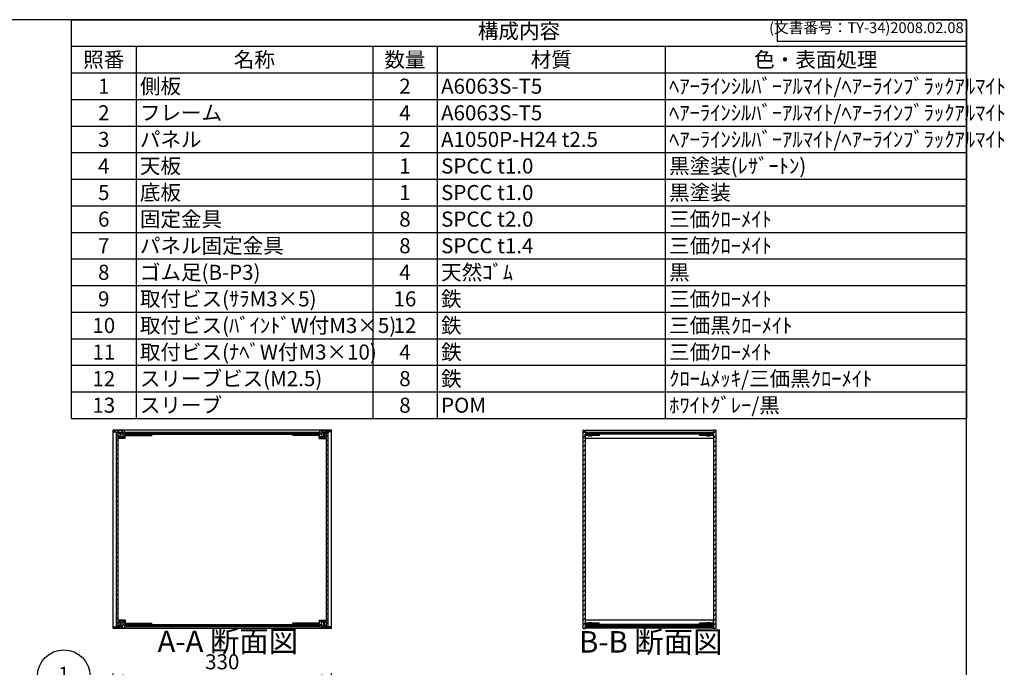
# Model space of a CAD drawing. Units: millimetres. Extents: x 0 to 2677, y 0 to 1820.
# Drawn here: x 1189 to 2677, y 842 to 1820 of the extents above; entities that cross this region are included whole.
import ezdxf

# ---------------------------------------------------------------- set-up
doc = ezdxf.new("R2010")
doc.units = ezdxf.units.MM
doc.header["$LTSCALE"] = 6.5
for name, pattern in [('AM_ISO02W050x2', [3.75, 3, -0.75]), ('AM_ISO08W050', [18, 12, -1.5, 3, -1.5]), ('CENTER', [2, 1.25, -0.25, 0.25, -0.25])]:
    doc.linetypes.add(name, pattern=pattern)
for name, color, linetype, lineweight in [('AM_10', 7, 'AM_ISO08W050', 50), ('AM_5', 3, 'Continuous', 25), ('AM_8', 1, 'Continuous', 25), ('側板', 7, 'Continuous', 25), ('固定金具', 6, 'Continuous', 25), ('天板', 3, 'Continuous', 25), ('底板', 4, 'Continuous', 25), ('ﾊﾟﾈﾙ', 5, 'Continuous', 25), ('ﾊﾟﾈﾙ0', 5, 'AM_ISO02W050x2', 13), ('ﾊﾟﾈﾙ固定金具', 6, 'Continuous', 25), ('ﾌﾚｰﾑ', 2, 'Continuous', 25)]:
    doc.layers.add(name, color=color, linetype=linetype, lineweight=lineweight)
doc.styles.add('ACISOTS', font='isocp.shx', dxfattribs={"height": 1, "bigfont": 'extfont.shx'})
doc.styles.get("Standard").update_dxf_attribs({"font": 'ISOCP.SHX', "bigfont": 'EXTFONT.SHX'})
doc.dimstyles.new('AM_ISO$0', dxfattribs={"dimtxt": 3.5, "dimasz": 2.5, "dimexe": 1, "dimexo": 1, "dimgap": 1.5, "dimtad": 1, "dimdsep": 46, "dimtxsty": 'Standard', "dimblk": 'OPEN30', "dimcen": 0, "dimclrd": 256, "dimclre": 256, "dimclrt": 2, "dimadec": 0, "dimazin": 2, "dimtp": 0.1, "dimtm": 0.1, "dimtfac": 0.71, "dimtmove": 0, "dimatfit": 3, "dimldrblk": 'OPEN30', "dimfxl": 0, "dimlwd": -1, "dimlwe": -1, "dimarcsym": 0})
pattern_1 = [(45, (158.1657, 289.944), (-3.535534, 3.535534), [])]

# ---------------------------------------------------------------- blocks, each defined once
blk = doc.blocks.new('TK-A3')
for p, q in [((359, 280), (359, 275)), ((359, 275), (403, 275))]:
    blk.add_line(p, q)
blk.add_lwpolyline([(0, 0), (403, 0), (403, 280), (0, 280)], close=True)
at = {"insert": (402.36, 276.11), "char_height": 2.5, "width": 43.0784, "attachment_point": 9}
blk.add_mtext('(文書番号：TY-34)2008.02.08', dxfattribs=at)
blk = doc.blocks.new('*S28')
at = {"layer": 'AM_5'}
blk.add_line((1292, 812), (1327.4, 795.7), dxfattribs=at)
at = {"layer": 'AM_5', "color": 3}
blk.add_circle((1255.8, 828.7), 39.8, dxfattribs=at)
at = {"layer": 'AM_5', "linetype": 'Continuous'}
blk.add_trace([(1326.1, 793), (1328.7, 798.4), (1348.1, 786.2)], dxfattribs=at)
at = {"layer": 'AM_5', "color": 7, "insert": (1255.8, 828.7), "char_height": 22.8, "attachment_point": 5, "style": 'ACISOTS'}
blk.add_mtext('1', dxfattribs=at)
blk = doc.blocks.new('*S47')
at = {"color": 1}
for p, q in [((1267.5, 1820), (2619.5, 1820)), ((1267.5, 1779.8625), (2619.5, 1779.8625)), ((1365, 1779.8625), (1365, 1739.725)), ((1722.5, 1779.8625), (1722.5, 1739.725)), ((1820, 1779.8625), (1820, 1739.725)), ((2164.5, 1779.8625), (2164.5, 1739.725)), ((1267.5, 1739.725), (2619.5, 1739.725)), ((1365, 1739.725), (1365, 1699.5875)), ((1722.5, 1739.725), (1722.5, 1699.5875)), ((1820, 1739.725), (1820, 1699.5875)), ((2164.5, 1739.725), (2164.5, 1699.5875)), ((1267.5, 1699.5875), (2619.5, 1699.5875)), ((1365, 1699.5875), (1365, 1659.45)), ((1722.5, 1699.5875), (1722.5, 1659.45)), ((1820, 1699.5875), (1820, 1659.45)), ((2164.5, 1699.5875), (2164.5, 1659.45)), ((1267.5, 1659.45), (2619.5, 1659.45)), ((1365, 1659.45), (1365, 1619.3125)), ((1722.5, 1659.45), (1722.5, 1619.3125)), ((1820, 1659.45), (1820, 1619.3125)), ((2164.5, 1659.45), (2164.5, 1619.3125)), ((1267.5, 1619.3125), (2619.5, 1619.3125)), ((1365, 1619.3125), (1365, 1579.175)), ((1722.5, 1619.3125), (1722.5, 1579.175)), ((1820, 1619.3125), (1820, 1579.175)), ((2164.5, 1619.3125), (2164.5, 1579.175)), ((1267.5, 1579.175), (2619.5, 1579.175)), ((1365, 1579.175), (1365, 1539.0375)), ((1722.5, 1579.175), (1722.5, 1539.0375)), ((1820, 1579.175), (1820, 1539.0375)), ((2164.5, 1579.175), (2164.5, 1539.0375)), ((1267.5, 1539.0375), (2619.5, 1539.0375)), ((1365, 1539.0375), (1365, 1498.9)), ((1722.5, 1539.0375), (1722.5, 1498.9)), ((1820, 1539.0375), (1820, 1498.9)), ((2164.5, 1539.0375), (2164.5, 1498.9)), ((1267.5, 1498.9), (2619.5, 1498.9)), ((1365, 1498.9), (1365, 1458.7625)), ((1722.5, 1498.9), (1722.5, 1458.7625)), ((1820, 1498.9), (1820, 1458.7625)), ((2164.5, 1498.9), (2164.5, 1458.7625)), ((1267.5, 1458.7625), (2619.5, 1458.7625)), ((1365, 1458.7625), (1365, 1418.625)), ((1722.5, 1458.7625), (1722.5, 1418.625)), ((1820, 1458.7625), (1820, 1418.625)), ((2164.5, 1458.7625), (2164.5, 1418.625)), ((1267.5, 1418.625), (2619.5, 1418.625)), ((1365, 1418.625), (1365, 1378.4875)), ((1722.5, 1418.625), (1722.5, 1378.4875)), ((1820, 1418.625), (1820, 1378.4875)), ((2164.5, 1418.625), (2164.5, 1378.4875)), ((1267.5, 1378.4875), (2619.5, 1378.4875)), ((1365, 1378.4875), (1365, 1338.35)), ((1722.5, 1378.4875), (1722.5, 1338.35)), ((1820, 1378.4875), (1820, 1338.35)), ((2164.5, 1378.4875), (2164.5, 1338.35)), ((1267.5, 1338.35), (2619.5, 1338.35)), ((1365, 1338.35), (1365, 1298.2125)), ((1722.5, 1338.35), (1722.5, 1298.2125)), ((1820, 1338.35), (1820, 1298.2125)), ((2164.5, 1338.35), (2164.5, 1298.2125)), ((1267.5, 1298.2125), (2619.5, 1298.2125)), ((1365, 1298.2125), (1365, 1258.075)), ((1722.5, 1298.2125), (1722.5, 1258.075)), ((1820, 1298.2125), (1820, 1258.075)), ((2164.5, 1298.2125), (2164.5, 1258.075)), ((1267.5, 1258.075), (2619.5, 1258.075)), ((1365, 1258.075), (1365, 1217.9375)), ((1722.5, 1258.075), (1722.5, 1217.9375)), ((1820, 1258.075), (1820, 1217.9375)), ((2164.5, 1258.075), (2164.5, 1217.9375))]:
    blk.add_line(p, q, dxfattribs=at)
at = {"color": 7}
for p, q in [((1267.5, 1217.9375), (1267.5, 1820)), ((1267.5, 1820), (2619.5, 1820)), ((2619.5, 1820), (2619.5, 1217.9375)), ((1267.5, 1217.9375), (2619.5, 1217.9375))]:
    blk.add_line(p, q, dxfattribs=at)
at = {"color": 2, "insert": (1943.5, 1799.9313), "char_height": 22.75, "attachment_point": 5, "style": 'ACISOTS'}
blk.add_mtext('構成内容', dxfattribs=at)
at = {"color": 2, "char_height": 22.75, "style": 'ACISOTS'}
for s, insert, width, attachment_point in [('照番', (1316.25, 1771.0875), 85.8, 2), ('名称', (1543.75, 1771.0875), 345.8, 2), ('数量', (1771.25, 1771.0875), 85.8, 2), ('材質', (1992.25, 1771.0875), 332.8, 2), ('色・表面処理', (2392, 1771.0875), 443.3, 2), ('1', (1316.25, 1730.95), 85.8, 2), ('側板', (1370.85, 1730.95), 345.8, 1), ('2', (1771.25, 1730.95), 85.8, 2), ('A6063S-T5', (1825.85, 1730.95), 332.8, 1), ('ﾍｱｰﾗｲﾝｼﾙﾊﾞｰｱﾙﾏｲﾄ/ﾍｱｰﾗｲﾝﾌﾞﾗｯｸｱﾙﾏｲﾄ', (2170.35, 1730.95), 443.3, 1), ('2', (1316.25, 1690.8125), 85.8, 2), ('フレーム', (1370.85, 1690.8125), 345.8, 1), ('4', (1771.25, 1690.8125), 85.8, 2), ('A6063S-T5', (1825.85, 1690.8125), 332.8, 1), ('ﾍｱｰﾗｲﾝｼﾙﾊﾞｰｱﾙﾏｲﾄ/ﾍｱｰﾗｲﾝﾌﾞﾗｯｸｱﾙﾏｲﾄ', (2170.35, 1690.8125), 443.3, 1), ('パネル', (1370.85, 1650.675), 345.8, 1), ('ﾍｱｰﾗｲﾝｼﾙﾊﾞｰｱﾙﾏｲﾄ/ﾍｱｰﾗｲﾝﾌﾞﾗｯｸｱﾙﾏｲﾄ', (2170.35, 1650.675), 443.3, 1), ('3', (1316.25, 1650.675), 85.8, 2), ('2', (1771.25, 1650.675), 85.8, 2), ('A1050P-H24 t2.5', (1825.85, 1650.675), 332.8, 1), ('4', (1316.25, 1610.5375), 85.8, 2), ('天板', (1370.85, 1610.5375), 345.8, 1), ('1', (1771.25, 1610.5375), 85.8, 2), ('SPCC t1.0', (1825.85, 1610.5375), 332.8, 1), ('黒塗装(ﾚｻﾞｰﾄﾝ)', (2170.35, 1610.5375), 443.3, 1), ('5', (1316.25, 1570.4), 85.8, 2), ('底板', (1370.85, 1570.4), 345.8, 1), ('1', (1771.25, 1570.4), 85.8, 2), ('SPCC t1.0', (1825.85, 1570.4), 332.8, 1), ('黒塗装', (2170.35, 1570.4), 443.3, 1), ('固定金具', (1370.85, 1530.2625), 345.8, 1), ('三価ｸﾛｰﾒｲﾄ', (2170.35, 1530.2625), 443.3, 1), ('6', (1316.25, 1530.2625), 85.8, 2), ('8', (1771.25, 1530.2625), 85.8, 2), ('SPCC t2.0', (1825.85, 1530.2625), 332.8, 1), ('7', (1316.25, 1490.125), 85.8, 2), ('パネル固定金具', (1370.85, 1490.125), 345.8, 1), ('8', (1771.25, 1490.125), 85.8, 2), ('SPCC t1.4', (1825.85, 1490.125), 332.8, 1), ('三価ｸﾛｰﾒｲﾄ', (2170.35, 1490.125), 443.3, 1), ('8', (1316.25, 1449.9875), 85.8, 2), ('ゴム足(B-P3)', (1370.85, 1449.9875), 345.8, 1), ('4', (1771.25, 1449.9875), 85.8, 2), ('天然ｺﾞﾑ', (1825.85, 1449.9875), 332.8, 1), ('黒', (2170.35, 1449.9875), 443.3, 1), ('鉄', (1825.85, 1409.85), 332.8, 1), ('9', (1316.25, 1409.85), 85.8, 2), ('取付ビス(ｻﾗM3×5)', (1370.85, 1409.85), 345.8, 1), ('16', (1771.25, 1409.85), 85.8, 2), ('三価ｸﾛｰﾒｲﾄ', (2170.35, 1409.85), 443.3, 1), ('10', (1316.25, 1369.7125), 85.8, 2), ('取付ビス(ﾊﾞｲﾝﾄﾞW付M3×5)', (1370.85, 1369.7125), 345.8, 1), ('12', (1771.25, 1369.7125), 85.8, 2), ('鉄', (1825.85, 1369.7125), 332.8, 1), ('三価黒ｸﾛｰﾒｲﾄ', (2170.35, 1369.7125), 443.3, 1), ('11', (1316.25, 1329.575), 85.8, 2), ('取付ビス(ﾅﾍﾞW付M3×10)', (1370.85, 1329.575), 345.8, 1), ('4', (1771.25, 1329.575), 85.8, 2), ('鉄', (1825.85, 1329.575), 332.8, 1), ('三価ｸﾛｰﾒｲﾄ', (2170.35, 1329.575), 443.3, 1), ('12', (1316.25, 1289.4375), 85.8, 2), ('スリーブビス(M2.5)', (1370.85, 1289.4375), 345.8, 1), ('8', (1771.25, 1289.4375), 85.8, 2), ('鉄', (1825.85, 1289.4375), 332.8, 1), ('ｸﾛｰﾑﾒｯｷ/三価黒ｸﾛｰﾒｲﾄ', (2170.35, 1289.4375), 443.3, 1), ('13', (1316.25, 1249.3), 85.8, 2), ('スリーブ', (1370.85, 1249.3), 345.8, 1), ('8', (1771.25, 1249.3), 85.8, 2), ('POM', (1825.85, 1249.3), 332.8, 1), ('ﾎﾜｲﾄｸﾞﾚｰ/黒', (2170.35, 1249.3), 443.3, 1)]:
    blk.add_mtext(s, dxfattribs=dict(at, insert=insert, width=width, attachment_point=attachment_point))
blk = doc.blocks.new('_Open30')
at = {"color": 0, "linetype": 'ByBlock', "lineweight": -2}
for p, q in [((-1, 0.268), (0, 0)), ((0, 0), (-1, -0.268)), ((0, 0), (-1, 0))]:
    blk.add_line(p, q, dxfattribs=at)
blk = doc.blocks.new('*D15')
at = {"layer": 'AM_5', "transparency": 16777216}
for p, q in [((1330.3, 811.5), (1330.3, 833)), ((1660.3, 811.5), (1660.3, 833)), ((1644, 826.5), (1346.5, 826.5))]:
    blk.add_line(p, q, dxfattribs=at)
at = {"layer": 'Defpoints', "color": 0, "transparency": 16777216}
for p in [(1330.3, 826.5), (1330.3, 805), (1660.3, 805)]:
    blk.add_point(p, dxfattribs=at)
at = {"layer": 'AM_5', "transparency": 16777216, "xscale": 16.25, "yscale": 16.25, "zscale": 16.25, "rotation": 180}
blk.add_blockref('_Open30', (1330.3, 826.5), dxfattribs=at)
at = {"layer": 'AM_5', "transparency": 16777216, "xscale": 16.25, "yscale": 16.25, "zscale": 16.25}
blk.add_blockref('_Open30', (1660.3, 826.5), dxfattribs=at)
at = {"layer": 'AM_5', "color": 2, "transparency": 16777216, "insert": (1495.3, 847.6), "char_height": 22.75, "attachment_point": 5}
blk.add_mtext('330', dxfattribs=at)
blk = doc.blocks.new('*S54')
at = {"layer": 'AM_10', "color": 7, "linetype": 'CENTER'}
for p, q in [((907, 1509.4), (907, 1444.4)), ((939.5, 1509.4), (972, 1509.4)), ((907, 1140.4), (907, 1205.4)), ((939.5, 1140.4), (972, 1140.4))]:
    blk.add_line(p, q, dxfattribs=at)
at = {"layer": 'AM_10', "color": 1, "linetype": 'CENTER'}
blk.add_line((907, 1444.4), (907, 1205.4), dxfattribs=at)
at = {"layer": 'AM_10', "color": 7, "linetype": 'Continuous'}
blk.add_trace([(939.5, 1513.7), (939.5, 1505.1), (907, 1509.4)], dxfattribs=at)
at = {"layer": 'AM_10', "color": 7, "linetype": 'Continuous', "extrusion": (0, 3.76814e-18, -1)}
blk.add_trace([(-939.5, 1136.1), (-939.5, 1144.7), (-907, 1140.4)], dxfattribs=at)
at = {"layer": 'AM_10', "color": 7, "char_height": 32.5, "attachment_point": 5, "style": 'ACISOTS'}
for s, insert in [('A', (935.5, 1535.8)), ('A', (933.2, 1112)), ('A-A 断面図', (1503.6, 877.2))]:
    blk.add_mtext(s, dxfattribs=dict(at, insert=insert))
blk = doc.blocks.new('*S55')
at = {"layer": 'AM_10', "color": 7, "linetype": 'CENTER'}
for p, q in [((907, 1509.4), (907, 1444.4)), ((939.5, 1509.4), (972, 1509.4)), ((907, 1140.4), (907, 1205.4)), ((939.5, 1140.4), (972, 1140.4))]:
    blk.add_line(p, q, dxfattribs=at)
at = {"layer": 'AM_10', "color": 1, "linetype": 'CENTER'}
blk.add_line((907, 1444.4), (907, 1205.4), dxfattribs=at)
at = {"layer": 'AM_10', "color": 7, "linetype": 'Continuous'}
blk.add_trace([(939.5, 1513.7), (939.5, 1505.1), (907, 1509.4)], dxfattribs=at)
at = {"layer": 'AM_10', "color": 7, "linetype": 'Continuous', "extrusion": (0, 3.76814e-18, -1)}
blk.add_trace([(-939.5, 1136.1), (-939.5, 1144.7), (-907, 1140.4)], dxfattribs=at)
at = {"layer": 'AM_10', "color": 7, "char_height": 32.5, "attachment_point": 5, "style": 'ACISOTS'}
for s, insert in [('A', (935.5, 1535.8)), ('A', (933.2, 1112)), ('A-A 断面図', (1503.6, 877.2))]:
    blk.add_mtext(s, dxfattribs=dict(at, insert=insert))
blk = doc.blocks.new('*S56')
at = {"layer": 'AM_10', "color": 7, "insert": (2142.6, 876.4), "char_height": 32.5, "attachment_point": 5, "style": 'ACISOTS'}
blk.add_mtext('B-B 断面図', dxfattribs=at)
blk = doc.blocks.new('*S57')
at = {"layer": 'AM_10', "color": 7, "insert": (2142.6, 876.4), "char_height": 32.5, "attachment_point": 5, "style": 'ACISOTS'}
blk.add_mtext('B-B 断面図', dxfattribs=at)

msp = doc.modelspace()

# ---------------------------------------------------------------- hatches: boundary and pattern name
at = {"layer": 'AM_8'}
h = msp.add_hatch(dxfattribs=at)
h.set_pattern_fill('_U', color=256, scale=3.75, angle=45, style=0, double=1, pattern_type=0)
h.set_pattern_definition([(45, (1614.255, 402.3282), (-2.65165, 2.65165), []), (135, (1614.255, 402.3282), (-2.65165, -2.65165), [])])
edge = h.paths.add_edge_path()
edge.add_line((1330.75, 1197.529), (1335.25, 1197.029))
edge.add_line((1335.25, 1197.029), (1337.75, 1197.029))
edge.add_line((1337.75, 1197.029), (1337.75, 1195.029))
edge.add_line((1337.75, 1195.029), (1340.75, 1195.029))
edge.add_line((1340.75, 1195.029), (1340.75, 1196.529))
edge.add_line((1340.75, 1196.529), (1342.25, 1196.529))
edge.add_line((1342.25, 1196.529), (1342.25, 1195.029))
edge.add_line((1342.25, 1195.029), (1343.45, 1195.029))
edge.add_line((1343.45, 1195.029), (1343.45, 1196.529))
edge.add_line((1343.45, 1196.529), (1344.75, 1196.529))
edge.add_arc((1339.125, 1193.029), 6.625, -31.890792, 31.890792, ccw=False)
edge.add_line((1344.75, 1189.529), (1343.45, 1189.529))
edge.add_line((1343.45, 1189.529), (1343.45, 1191.029))
edge.add_line((1343.45, 1191.029), (1342.25, 1191.029))
edge.add_line((1342.25, 1191.029), (1342.25, 1189.529))
edge.add_line((1342.25, 1189.529), (1340.75, 1189.529))
edge.add_line((1340.75, 1189.529), (1340.75, 1191.029))
edge.add_line((1340.75, 1191.029), (1337.75, 1191.029))
edge.add_line((1337.75, 1191.029), (1337.75, 1190.529))
edge.add_line((1337.75, 1190.529), (1338.25, 1190.529))
edge.add_line((1338.25, 1190.529), (1338.25, 1188.029))
edge.add_line((1338.25, 1188.029), (1337.75, 1188.029))
edge.add_line((1337.75, 1188.029), (1337.75, 1187.529))
edge.add_line((1337.75, 1187.529), (1348.75, 1187.529))
edge.add_line((1348.75, 1187.529), (1348.75, 1194.029))
edge.add_line((1348.75, 1194.029), (1360.75, 1194.029))
edge.add_line((1360.75, 1194.029), (1360.75, 1196.029))
edge.add_line((1360.75, 1196.029), (1348, 1196.029))
edge.add_line((1348, 1196.029), (1347.75, 1196.029))
edge.add_line((1347.75, 1196.029), (1347.75, 1199.529))
edge.add_line((1347.75, 1199.529), (1330.75, 1199.529))
edge.add_line((1330.75, 1199.529), (1330.75, 1197.529))
h = msp.add_hatch(dxfattribs=at)
h.set_pattern_fill('_U', color=256, scale=5, angle=45, style=0, pattern_type=0)
h.set_pattern_definition(pattern_1)
h.paths.add_polyline_path([(1337.75, 904.179), (1337.75, 906.029), (1337.75, 1196.879), (1335.25, 1196.879), (1335.25, 904.179)])
h = msp.add_hatch(dxfattribs=at)
h.set_pattern_fill('_U', color=256, scale=5, angle=135, style=0, pattern_type=0)
h.set_pattern_definition([(135, (636.7653, 780.1937), (-3.535534, -3.535534), [])])
h.paths.add_polyline_path([(1629.75, 1196.029), (1642.5, 1196.029), (1642.5, 1197.029), (1348, 1197.029), (1348, 1196.029), (1360.75, 1196.029), (1361.25, 1196.029), (1629.25, 1196.029)])
h = msp.add_hatch(dxfattribs=at)
h.set_pattern_fill('_U', color=256, scale=3.75, angle=45, style=0, double=1, pattern_type=0)
h.set_pattern_definition([(45, (1784.255, 402.3282), (-2.65165, 2.65165), []), (135, (1784.255, 402.3282), (-2.65165, -2.65165), [])])
edge = h.paths.add_edge_path()
edge.add_line((1642.75, 1196.029), (1629.75, 1196.029))
edge.add_line((1629.75, 1196.029), (1629.75, 1194.029))
edge.add_line((1629.75, 1194.029), (1641.75, 1194.029))
edge.add_line((1641.75, 1194.029), (1641.75, 1187.529))
edge.add_line((1641.75, 1187.529), (1652.75, 1187.529))
edge.add_line((1652.75, 1187.529), (1652.75, 1188.029))
edge.add_line((1652.75, 1188.029), (1652.25, 1188.029))
edge.add_line((1652.25, 1188.029), (1652.25, 1190.529))
edge.add_line((1652.25, 1190.529), (1652.75, 1190.529))
edge.add_line((1652.75, 1190.529), (1652.75, 1191.029))
edge.add_line((1652.75, 1191.029), (1649.75, 1191.029))
edge.add_line((1649.75, 1191.029), (1649.75, 1189.529))
edge.add_line((1649.75, 1189.529), (1648.25, 1189.529))
edge.add_line((1648.25, 1189.529), (1648.25, 1191.029))
edge.add_line((1648.25, 1191.029), (1647.05, 1191.029))
edge.add_line((1647.05, 1191.029), (1647.05, 1189.529))
edge.add_line((1647.05, 1189.529), (1645.75, 1189.529))
edge.add_arc((1651.375, 1193.029), 6.625, 148.109208, 211.890792, ccw=False)
edge.add_line((1645.75, 1196.529), (1647.05, 1196.529))
edge.add_line((1647.05, 1196.529), (1647.05, 1195.029))
edge.add_line((1647.05, 1195.029), (1648.25, 1195.029))
edge.add_line((1648.25, 1195.029), (1648.25, 1196.529))
edge.add_line((1648.25, 1196.529), (1649.75, 1196.529))
edge.add_line((1649.75, 1196.529), (1649.75, 1195.029))
edge.add_line((1649.75, 1195.029), (1652.75, 1195.029))
edge.add_line((1652.75, 1195.029), (1652.75, 1197.029))
edge.add_line((1652.75, 1197.029), (1655.25, 1197.029))
edge.add_line((1655.25, 1197.029), (1659.75, 1197.529))
edge.add_line((1659.75, 1197.529), (1659.75, 1199.529))
edge.add_line((1659.75, 1199.529), (1642.75, 1199.529))
edge.add_line((1642.75, 1199.529), (1642.75, 1196.029))
h = msp.add_hatch(dxfattribs=at)
h.set_pattern_fill('_U', color=256, scale=5, angle=45, style=0, pattern_type=0)
h.set_pattern_definition(pattern_1)
h.paths.add_polyline_path([(1652.75, 1196.879), (1652.75, 906.029), (1652.75, 904.179), (1655.25, 904.179), (1655.25, 1196.879)])
h = msp.add_hatch(dxfattribs=at)
h.set_pattern_fill('_U', color=256, scale=5, angle=45, style=0, pattern_type=0)
h.set_pattern_definition(pattern_1)
h.paths.add_polyline_path([(2043.439, 901.029), (2043.439, 901.529), (2043.439, 905.029), (2043.689, 905.029), (2054.939, 905.029), (2054.939, 907.029), (2043.439, 907.029), (2043.439, 1192.029), (2043.439, 1194.029), (2054.939, 1194.029), (2054.939, 1196.029), (2043.689, 1196.029), (2043.439, 1196.029), (2043.439, 1200.029), (2039.939, 1200.029), (2039.939, 901.029)])
h = msp.add_hatch(dxfattribs=at)
h.set_pattern_fill('_U', color=256, scale=5, angle=135, style=0, pattern_type=0)
h.set_pattern_definition([(135, (966.457, 780.1937), (-3.535534, -3.535534), [])])
h.paths.add_polyline_path([(2043.689, 1196.029), (2055.439, 1196.029), (2237.189, 1196.029), (2237.189, 1197.029), (2043.689, 1197.029)])
h = msp.add_hatch(dxfattribs=at)
h.set_pattern_fill('_U', color=256, scale=5, angle=45, style=0, pattern_type=0)
h.set_pattern_definition(pattern_1)
h.paths.add_polyline_path([(2225.939, 907.029), (2225.939, 905.029), (2237.189, 905.029), (2237.439, 905.029), (2237.439, 901.529), (2237.439, 901.029), (2240.939, 901.029), (2240.939, 1200.029), (2237.439, 1200.029), (2237.439, 1196.029), (2237.189, 1196.029), (2225.939, 1196.029), (2225.939, 1194.029), (2237.439, 1194.029), (2237.439, 907.029)])
h = msp.add_hatch(dxfattribs=at)
h.set_pattern_fill('_U', color=256, scale=3.75, angle=45, style=0, double=1, pattern_type=0)
h.set_pattern_definition([(45, (1614.255, 352.3282), (-2.65165, 2.65165), []), (135, (1614.255, 352.3282), (-2.65165, -2.65165), [])])
edge = h.paths.add_edge_path()
edge.add_line((1360.75, 905.029), (1360.75, 907.029))
edge.add_line((1360.75, 907.029), (1348.75, 907.029))
edge.add_line((1348.75, 907.029), (1348.75, 913.529))
edge.add_line((1348.75, 913.529), (1337.75, 913.529))
edge.add_line((1337.75, 913.529), (1337.75, 913.029))
edge.add_line((1337.75, 913.029), (1338.25, 913.029))
edge.add_line((1338.25, 913.029), (1338.25, 910.529))
edge.add_line((1338.25, 910.529), (1337.75, 910.529))
edge.add_line((1337.75, 910.529), (1337.75, 910.029))
edge.add_line((1337.75, 910.029), (1340.75, 910.029))
edge.add_line((1340.75, 910.029), (1340.75, 911.529))
edge.add_line((1340.75, 911.529), (1342.25, 911.529))
edge.add_line((1342.25, 911.529), (1342.25, 910.029))
edge.add_line((1342.25, 910.029), (1343.45, 910.029))
edge.add_line((1343.45, 910.029), (1343.45, 911.529))
edge.add_line((1343.45, 911.529), (1344.75, 911.529))
edge.add_arc((1339.125, 908.029), 6.625, -31.890792, 31.890792, ccw=False)
edge.add_line((1344.75, 904.529), (1343.45, 904.529))
edge.add_line((1343.45, 904.529), (1343.45, 906.029))
edge.add_line((1343.45, 906.029), (1342.25, 906.029))
edge.add_line((1342.25, 906.029), (1342.25, 904.529))
edge.add_line((1342.25, 904.529), (1340.75, 904.529))
edge.add_line((1340.75, 904.529), (1340.75, 906.029))
edge.add_line((1340.75, 906.029), (1337.75, 906.029))
edge.add_line((1337.75, 906.029), (1337.75, 904.179))
edge.add_line((1337.75, 904.179), (1337.75, 904.029))
edge.add_line((1337.75, 904.029), (1335.25, 904.029))
edge.add_line((1335.25, 904.029), (1330.75, 903.529))
edge.add_line((1330.75, 903.529), (1330.75, 901.529))
edge.add_line((1330.75, 901.529), (1347.75, 901.529))
edge.add_line((1347.75, 901.529), (1347.75, 905.029))
edge.add_line((1347.75, 905.029), (1360.75, 905.029))
h = msp.add_hatch(dxfattribs=at)
h.set_pattern_fill('_U', color=256, scale=3.75, angle=45, style=0, double=1, pattern_type=0)
h.set_pattern_definition([(45, (1784.255, 352.3282), (-2.65165, 2.65165), []), (135, (1784.255, 352.3282), (-2.65165, -2.65165), [])])
edge = h.paths.add_edge_path()
edge.add_line((1659.75, 903.529), (1655.25, 904.029))
edge.add_line((1655.25, 904.029), (1652.75, 904.029))
edge.add_line((1652.75, 904.029), (1652.75, 904.179))
edge.add_line((1652.75, 904.179), (1652.75, 906.029))
edge.add_line((1652.75, 906.029), (1649.75, 906.029))
edge.add_line((1649.75, 906.029), (1649.75, 904.529))
edge.add_line((1649.75, 904.529), (1648.25, 904.529))
edge.add_line((1648.25, 904.529), (1648.25, 906.029))
edge.add_line((1648.25, 906.029), (1647.05, 906.029))
edge.add_line((1647.05, 906.029), (1647.05, 904.529))
edge.add_line((1647.05, 904.529), (1645.75, 904.529))
edge.add_arc((1651.375, 908.029), 6.625, 148.109208, 211.890792, ccw=False)
edge.add_line((1645.75, 911.529), (1647.05, 911.529))
edge.add_line((1647.05, 911.529), (1647.05, 910.029))
edge.add_line((1647.05, 910.029), (1648.25, 910.029))
edge.add_line((1648.25, 910.029), (1648.25, 911.529))
edge.add_line((1648.25, 911.529), (1649.75, 911.529))
edge.add_line((1649.75, 911.529), (1649.75, 910.029))
edge.add_line((1649.75, 910.029), (1652.75, 910.029))
edge.add_line((1652.75, 910.029), (1652.75, 910.529))
edge.add_line((1652.75, 910.529), (1652.25, 910.529))
edge.add_line((1652.25, 910.529), (1652.25, 913.029))
edge.add_line((1652.25, 913.029), (1652.75, 913.029))
edge.add_line((1652.75, 913.029), (1652.75, 913.529))
edge.add_line((1652.75, 913.529), (1641.75, 913.529))
edge.add_line((1641.75, 913.529), (1641.75, 907.029))
edge.add_line((1641.75, 907.029), (1629.75, 907.029))
edge.add_line((1629.75, 907.029), (1629.75, 905.029))
edge.add_line((1629.75, 905.029), (1642.5, 905.029))
edge.add_line((1642.5, 905.029), (1642.75, 905.029))
edge.add_line((1642.75, 905.029), (1642.75, 901.529))
edge.add_line((1642.75, 901.529), (1659.75, 901.529))
edge.add_line((1659.75, 901.529), (1659.75, 903.529))
h = msp.add_hatch(dxfattribs=at)
h.set_pattern_fill('_U', color=256, scale=5, angle=135, style=0, pattern_type=0)
h.set_pattern_definition([(135, (636.7653, 525.1937), (-3.535534, -3.535534), [])])
h.paths.add_polyline_path([(1642.5, 905.029), (1361.25, 905.029), (1360.75, 905.029), (1348, 905.029), (1348, 904.029), (1642.5, 904.029)])
h = msp.add_hatch(dxfattribs=at)
h.set_pattern_fill('_U', color=256, scale=5, angle=135, style=0, pattern_type=0)
h.set_pattern_definition([(135, (910.11, 525.1937), (-3.535534, -3.535534), [])])
h.paths.add_polyline_path([(2237.189, 905.029), (2225.439, 905.029), (2055.439, 905.029), (2043.689, 905.029), (2043.689, 904.029), (2237.189, 904.029)])

# ---------------------------------------------------------------- linework, layer by layer
at = {"layer": '側板'}
for p, q in [((1660.25, 1200.029), (1330.25, 1200.029)), ((1330.25, 901.029), (1330.25, 1200.029)), ((1361.25, 1196.029), (1629.25, 1196.029)), ((1361.25, 1196.029), (1361.25, 1194.029)), ((1361.25, 1194.029), (1629.25, 1194.029)), ((1629.25, 1196.029), (1629.25, 1194.029)), ((1660.25, 901.029), (1660.25, 1200.029)), ((2039.939, 1200.029), (2043.439, 1200.029)), ((2039.939, 1200.029), (2039.939, 901.029)), ((2043.439, 1200.029), (2043.439, 1196.029)), ((2054.939, 1196.029), (2043.439, 1196.029)), ((2054.939, 1194.029), (2043.439, 1194.029)), ((2043.439, 1194.029), (2043.439, 907.029)), ((2054.939, 1196.029), (2054.939, 1194.029)), ((2225.939, 1196.029), (2225.939, 1194.029)), ((2225.939, 1196.029), (2237.439, 1196.029)), ((2225.939, 1194.029), (2237.439, 1194.029)), ((2240.939, 1200.029), (2237.439, 1200.029)), ((2237.439, 1200.029), (2237.439, 1196.029)), ((2237.439, 1194.029), (2237.439, 907.029)), ((2240.939, 1200.029), (2240.939, 901.029)), ((1660.25, 901.029), (1330.25, 901.029)), ((1361.25, 907.029), (1629.25, 907.029)), ((1361.25, 905.029), (1361.25, 907.029)), ((1361.25, 905.029), (1629.25, 905.029)), ((1629.25, 905.029), (1629.25, 907.029)), ((2039.939, 901.029), (2043.439, 901.029)), ((2054.939, 907.029), (2043.439, 907.029)), ((2054.939, 905.029), (2043.439, 905.029)), ((2043.439, 905.029), (2043.439, 901.029)), ((2054.939, 905.029), (2054.939, 907.029)), ((2225.939, 905.029), (2225.939, 907.029)), ((2225.939, 907.029), (2237.439, 907.029)), ((2225.939, 905.029), (2237.439, 905.029)), ((2237.439, 905.029), (2237.439, 901.029)), ((2240.939, 901.029), (2237.439, 901.029))]:
    msp.add_line(p, q, dxfattribs=at)
at = {"layer": '固定金具'}
for p, q in [((1348.75, 1194.029), (1348.75, 1192.029)), ((1348.75, 1194.029), (1388.75, 1194.029)), ((1348.75, 1192.029), (1388.75, 1192.029)), ((1388.75, 1194.029), (1388.75, 1192.029)), ((1601.75, 1194.029), (1601.75, 1192.029)), ((1641.75, 1194.029), (1601.75, 1194.029)), ((1641.75, 1192.029), (1601.75, 1192.029)), ((1641.75, 1194.029), (1641.75, 1192.029)), ((2043.439, 1194.029), (2043.439, 1192.029)), ((2064.439, 1194.029), (2043.439, 1194.029)), ((2064.439, 1192.029), (2043.439, 1192.029)), ((2055.439, 1194.029), (2055.439, 1192.029)), ((2064.439, 1194.029), (2064.439, 1192.029)), ((2237.439, 1194.029), (2216.439, 1194.029)), ((2216.439, 1194.029), (2216.439, 1192.029)), ((2237.439, 1192.029), (2216.439, 1192.029)), ((2225.439, 1194.029), (2225.439, 1192.029)), ((2237.439, 1194.029), (2237.439, 1192.029)), ((1348.75, 907.029), (1348.75, 909.029)), ((1348.75, 909.029), (1388.75, 909.029)), ((1388.75, 907.029), (1388.75, 909.029)), ((1601.75, 907.029), (1601.75, 909.029)), ((1641.75, 909.029), (1601.75, 909.029)), ((1641.75, 907.029), (1641.75, 909.029)), ((2064.439, 909.029), (2043.439, 909.029)), ((2043.439, 907.029), (2043.439, 909.029)), ((2055.439, 907.029), (2055.439, 909.029)), ((2064.439, 907.029), (2064.439, 909.029)), ((2237.439, 909.029), (2216.439, 909.029)), ((2216.439, 907.029), (2216.439, 909.029)), ((2225.439, 907.029), (2225.439, 909.029)), ((2237.439, 907.029), (2237.439, 909.029)), ((1348.75, 907.029), (1388.75, 907.029)), ((1641.75, 907.029), (1601.75, 907.029)), ((2064.439, 907.029), (2043.439, 907.029)), ((2237.439, 907.029), (2216.439, 907.029))]:
    msp.add_line(p, q, dxfattribs=at)
at = {"layer": '天板'}
for p, q in [((1348, 1197.029), (1642.5, 1197.029)), ((1348, 1196.029), (1348, 1197.029)), ((1348, 1196.029), (1642.5, 1196.029)), ((1642.5, 1196.029), (1642.5, 1197.029)), ((2043.689, 1197.029), (2043.689, 1196.029)), ((2043.689, 1197.029), (2237.189, 1197.029)), ((2043.689, 1196.029), (2237.189, 1196.029)), ((2237.189, 1196.029), (2237.189, 1197.029))]:
    msp.add_line(p, q, dxfattribs=at)
at = {"layer": '底板'}
for p, q in [((1348, 905.029), (1642.5, 905.029)), ((1348, 905.029), (1348, 904.029)), ((1348, 904.029), (1642.5, 904.029)), ((1642.5, 905.029), (1642.5, 904.029)), ((2043.689, 905.029), (2237.189, 905.029)), ((2043.689, 905.029), (2043.689, 904.029)), ((2043.689, 904.029), (2237.189, 904.029)), ((2237.189, 905.029), (2237.189, 904.029))]:
    msp.add_line(p, q, dxfattribs=at)
at = {"layer": 'ﾊﾟﾈﾙ'}
for p, q in [((1337.75, 1196.679), (1335.25, 1196.679)), ((1335.25, 904.379), (1335.25, 1196.679)), ((1337.75, 904.379), (1337.75, 1196.679)), ((1652.75, 1196.679), (1655.25, 1196.679)), ((1652.75, 904.379), (1652.75, 1196.679)), ((1655.25, 904.379), (1655.25, 1196.679)), ((1337.75, 904.379), (1335.25, 904.379)), ((1652.75, 904.379), (1655.25, 904.379))]:
    msp.add_line(p, q, dxfattribs=at)
at = {"layer": 'ﾊﾟﾈﾙ0'}
for p, q in [((2043.589, 904.379), (2043.589, 1196.679)), ((2043.589, 1196.679), (2237.289, 1196.679)), ((2237.289, 904.379), (2237.289, 1196.679)), ((2043.589, 904.379), (2237.289, 904.379))]:
    msp.add_line(p, q, dxfattribs=at)
for points in [[(2049.689, 1194.479, 1), (2049.689, 1191.079), (2052.289, 1191.079, 1), (2052.289, 1194.479)], [(2228.589, 1194.479, 1), (2228.589, 1191.079), (2231.189, 1191.079, 1), (2231.189, 1194.479)], [(2049.689, 906.579, -1), (2049.689, 909.979), (2052.289, 909.979, -1), (2052.289, 906.579)], [(2228.589, 906.579, -1), (2228.589, 909.979), (2231.189, 909.979, -1), (2231.189, 906.579)]]:
    msp.add_lwpolyline(points, format="xyb", close=True, dxfattribs=at)
at = {"layer": 'ﾊﾟﾈﾙ固定金具'}
for points in [[(1342.2, 1196.479), (1340.8, 1196.479), (1340.8, 1189.579), (1342.2, 1189.579)], [(1648.3, 1196.479), (1649.7, 1196.479), (1649.7, 1189.579), (1648.3, 1189.579)], [(1342.2, 904.579), (1340.8, 904.579), (1340.8, 911.479), (1342.2, 911.479)], [(1648.3, 904.579), (1649.7, 904.579), (1649.7, 911.479), (1648.3, 911.479)]]:
    msp.add_lwpolyline(points, close=True, dxfattribs=at)
at = {"layer": 'ﾌﾚｰﾑ'}
for p, q in [((1330.75, 1199.529), (1330.75, 1197.529)), ((1347.75, 1199.529), (1330.75, 1199.529)), ((1330.75, 1197.529), (1335.25, 1197.029)), ((1335.25, 1197.029), (1337.75, 1197.029)), ((1337.75, 1197.029), (1337.75, 1195.029)), ((1337.75, 1195.029), (1340.75, 1195.029)), ((1337.75, 1190.529), (1337.75, 1191.029)), ((1337.75, 1191.029), (1340.75, 1191.029)), ((1338.25, 1190.529), (1337.75, 1190.529)), ((1338.25, 1190.529), (1338.25, 1188.029)), ((1340.75, 1196.529), (1342.25, 1196.529)), ((1340.75, 1195.029), (1340.75, 1196.529)), ((1340.75, 1191.029), (1340.75, 1189.529)), ((1342.25, 1196.529), (1342.25, 1195.029)), ((1342.25, 1195.029), (1343.45, 1195.029)), ((1342.25, 1189.529), (1342.25, 1191.029)), ((1342.25, 1191.029), (1343.45, 1191.029)), ((1343.45, 1196.529), (1344.75, 1196.529)), ((1343.45, 1196.529), (1343.45, 1195.029)), ((1343.45, 1189.529), (1343.45, 1191.029)), ((1347.75, 1196.029), (1347.75, 1199.529)), ((1360.75, 1196.029), (1347.75, 1196.029)), ((1348.75, 1187.529), (1348.75, 1194.029)), ((1360.75, 1194.029), (1348.75, 1194.029)), ((1360.75, 1196.029), (1360.75, 1194.029)), ((1629.75, 1196.029), (1629.75, 1194.029)), ((1629.75, 1196.029), (1642.75, 1196.029)), ((1629.75, 1194.029), (1641.75, 1194.029)), ((1641.75, 1187.529), (1641.75, 1194.029)), ((1642.75, 1196.029), (1642.75, 1199.529)), ((1642.75, 1199.529), (1659.75, 1199.529)), ((1647.05, 1196.529), (1645.75, 1196.529)), ((1647.05, 1196.529), (1647.05, 1195.029)), ((1648.25, 1195.029), (1647.05, 1195.029)), ((1647.05, 1189.529), (1647.05, 1191.029)), ((1648.25, 1191.029), (1647.05, 1191.029)), ((1649.75, 1196.529), (1648.25, 1196.529)), ((1648.25, 1196.529), (1648.25, 1195.029)), ((1648.25, 1189.529), (1648.25, 1191.029)), ((1649.75, 1195.029), (1649.75, 1196.529)), ((1652.75, 1195.029), (1649.75, 1195.029)), ((1649.75, 1191.029), (1649.75, 1189.529)), ((1652.75, 1191.029), (1649.75, 1191.029)), ((1652.25, 1190.529), (1652.75, 1190.529)), ((1652.25, 1190.529), (1652.25, 1188.029)), ((1652.75, 1197.029), (1652.75, 1195.029)), ((1655.25, 1197.029), (1652.75, 1197.029)), ((1652.75, 1190.529), (1652.75, 1191.029)), ((1659.75, 1197.529), (1655.25, 1197.029)), ((1659.75, 1199.529), (1659.75, 1197.529)), ((2237.439, 1199.529), (2043.439, 1199.529)), ((2043.439, 1196.029), (2043.439, 1199.529)), ((2237.439, 1196.029), (2043.439, 1196.029)), ((2043.439, 1187.529), (2043.439, 1194.029)), ((2237.439, 1194.029), (2043.439, 1194.029)), ((2237.439, 1199.529), (2237.439, 1196.029)), ((2237.439, 1194.029), (2237.439, 1187.529)), ((1338.25, 1188.029), (1337.75, 1188.029)), ((1337.75, 1187.529), (1337.75, 1188.029)), ((1348.75, 1187.529), (1337.75, 1187.529)), ((1340.75, 1189.529), (1342.25, 1189.529)), ((1343.45, 1189.529), (1344.75, 1189.529)), ((1641.75, 1187.529), (1652.75, 1187.529)), ((1647.05, 1189.529), (1645.75, 1189.529)), ((1649.75, 1189.529), (1648.25, 1189.529)), ((1652.25, 1188.029), (1652.75, 1188.029)), ((1652.75, 1187.529), (1652.75, 1188.029)), ((2237.439, 1187.529), (2043.439, 1187.529)), ((1337.75, 913.529), (1337.75, 913.029)), ((1348.75, 913.529), (1337.75, 913.529)), ((1338.25, 913.029), (1337.75, 913.029)), ((1338.25, 910.529), (1337.75, 910.529)), ((1337.75, 910.529), (1337.75, 910.029)), ((1337.75, 910.029), (1340.75, 910.029)), ((1338.25, 910.529), (1338.25, 913.029)), ((1340.75, 910.029), (1340.75, 911.529)), ((1340.75, 911.529), (1342.25, 911.529)), ((1342.25, 911.529), (1342.25, 910.029)), ((1342.25, 910.029), (1343.45, 910.029)), ((1343.45, 911.529), (1344.75, 911.529)), ((1343.45, 911.529), (1343.45, 910.029)), ((1348.75, 913.529), (1348.75, 907.029)), ((1641.75, 913.529), (1652.75, 913.529)), ((1641.75, 913.529), (1641.75, 907.029)), ((1647.05, 911.529), (1645.75, 911.529)), ((1647.05, 911.529), (1647.05, 910.029)), ((1648.25, 910.029), (1647.05, 910.029)), ((1649.75, 911.529), (1648.25, 911.529)), ((1648.25, 911.529), (1648.25, 910.029)), ((1649.75, 910.029), (1649.75, 911.529)), ((1652.75, 910.029), (1649.75, 910.029)), ((1652.25, 913.029), (1652.75, 913.029)), ((1652.25, 910.529), (1652.25, 913.029)), ((1652.25, 910.529), (1652.75, 910.529)), ((1652.75, 913.529), (1652.75, 913.029)), ((1652.75, 910.529), (1652.75, 910.029)), ((2043.439, 913.529), (2043.439, 907.029)), ((2237.439, 913.529), (2043.439, 913.529)), ((2237.439, 907.029), (2237.439, 913.529)), ((1330.75, 903.529), (1335.25, 904.029)), ((1330.75, 901.529), (1330.75, 903.529)), ((1347.75, 901.529), (1330.75, 901.529)), ((1335.25, 904.029), (1337.75, 904.029)), ((1337.75, 906.029), (1340.75, 906.029)), ((1337.75, 904.029), (1337.75, 906.029)), ((1340.75, 906.029), (1340.75, 904.529)), ((1340.75, 904.529), (1342.25, 904.529)), ((1342.25, 906.029), (1343.45, 906.029)), ((1342.25, 904.529), (1342.25, 906.029)), ((1343.45, 904.529), (1343.45, 906.029)), ((1343.45, 904.529), (1344.75, 904.529)), ((1347.75, 905.029), (1347.75, 901.529)), ((1360.75, 905.029), (1347.75, 905.029)), ((1360.75, 907.029), (1348.75, 907.029)), ((1360.75, 905.029), (1360.75, 907.029)), ((1629.75, 905.029), (1629.75, 907.029)), ((1629.75, 907.029), (1641.75, 907.029)), ((1629.75, 905.029), (1642.75, 905.029)), ((1642.75, 905.029), (1642.75, 901.529)), ((1642.75, 901.529), (1659.75, 901.529)), ((1647.05, 904.529), (1645.75, 904.529)), ((1648.25, 906.029), (1647.05, 906.029)), ((1647.05, 904.529), (1647.05, 906.029)), ((1648.25, 904.529), (1648.25, 906.029)), ((1649.75, 904.529), (1648.25, 904.529)), ((1649.75, 906.029), (1649.75, 904.529)), ((1652.75, 906.029), (1649.75, 906.029)), ((1652.75, 904.029), (1652.75, 906.029)), ((1655.25, 904.029), (1652.75, 904.029)), ((1659.75, 903.529), (1655.25, 904.029)), ((1659.75, 901.529), (1659.75, 903.529)), ((2237.439, 907.029), (2043.439, 907.029)), ((2237.439, 905.029), (2043.439, 905.029)), ((2043.439, 905.029), (2043.439, 901.529)), ((2237.439, 901.529), (2043.439, 901.529)), ((2237.439, 901.529), (2237.439, 905.029))]:
    msp.add_line(p, q, dxfattribs=at)
for centre, start, end in [((1339.125, 1193.029), 328.109208, 31.890792), ((1651.375, 1193.029), 148.109208, 211.890792), ((1339.125, 908.029), 328.109208, 31.890792), ((1651.375, 908.029), 148.109208, 211.890792)]:
    msp.add_arc(centre, 6.625, start, end, dxfattribs=at)

# ---------------------------------------------------------------- block references
at = {"lineweight": 0, "xscale": 6.5, "yscale": 6.5, "zscale": 6.5}
msp.add_blockref('TK-A3', (0, 0), dxfattribs=at)
msp.add_blockref('*S47', (0, 0))
at = {"layer": 'AM_10'}
for name in ['*S54', '*S55', '*S56', '*S57']:
    msp.add_blockref(name, (0, 0), dxfattribs=at)
at = {"layer": 'AM_5'}
msp.add_blockref('*S28', (0, 0), dxfattribs=at)

# ---------------------------------------------------------------- dimensions: what is measured, and where the dimension line sits
dim = msp.add_linear_dim(base=(1330.25, 826.518), p1=(1660.25, 804.994), p2=(1330.25, 804.994), dimstyle='AM_ISO$0', override={"dimscale": 6.5}, dxfattribs=at)
dim.commit()
dim.dimension.update_dxf_attribs({"geometry": '*D15', "text_midpoint": (1495.25, 847.643)})

doc.saveas('drawing.dxf')
